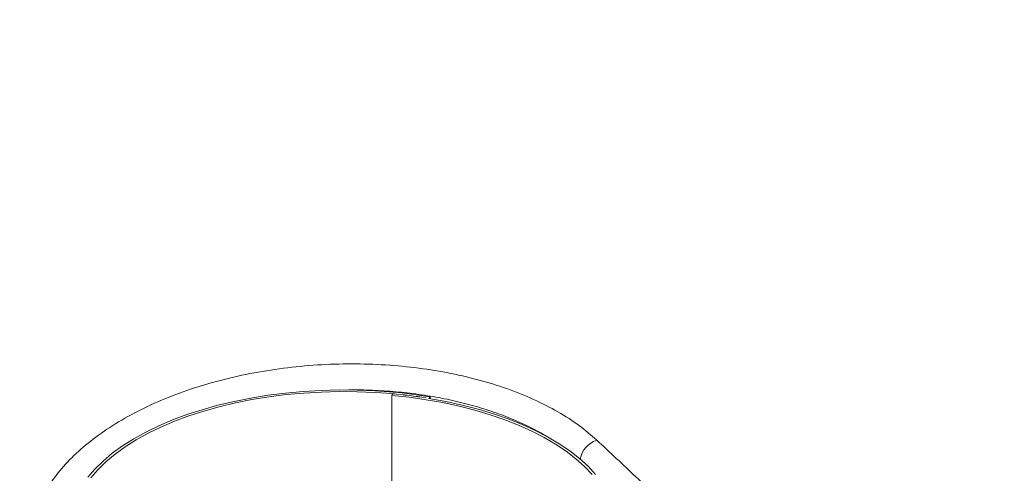
# Model space of a CAD drawing. Extents: x 8.1 to 26, y 22.6 to 35.5.
# Drawn here: x 14.7 to 15.7, y 31.1 to 31.6 of the extents above; entities that cross this region are included whole.
import ezdxf

# ---------------------------------------------------------------- set-up
doc = ezdxf.new("R2010")
doc.units = 0
doc.header["$LTSCALE"] = 0.2
doc.header["$MEASUREMENT"] = 0
doc.layers.add('AMR', color=7, linetype='Continuous')

msp = doc.modelspace()

# ---------------------------------------------------------------- linework, layer by layer
at = {"layer": 'AMR', "color": 7, "linetype": 'Continuous', "lineweight": 15}
for p, q in [((15.09671, 31.19361), (15.09729, 31.19522)), ((15.09671, 31.06859), (15.09671, 31.19361)), ((15.09735, 31.19522), (15.09735, 31.19539)), ((15.13517, 31.19212), (15.13411, 31.1906)), ((15.13517, 31.19042), (15.13517, 31.19212))]:
    msp.add_line(p, q, dxfattribs=at)
at = {"layer": 'AMR', "color": 8, "linetype": 'Continuous', "lineweight": 15}
msp.add_line((15.09793, 31.19533), (15.09793, 31.19517), dxfattribs=at)
at = {"layer": 'AMR', "color": 7, "linetype": 'Continuous', "lineweight": 15, "flags": 128}
for points in [[(14.7906, 31.11108), (14.79778, 31.11942), (14.80604, 31.12751), (14.81533, 31.13531), (14.82563, 31.14279), (14.83688, 31.14992), (14.84904, 31.15666), (14.86206, 31.16299), (14.87588, 31.16888), (14.89044, 31.17431), (14.90567, 31.17925), (14.92152, 31.18368), (14.93792, 31.18759), (14.95479, 31.19095), (14.97207, 31.19375), (14.98967, 31.19597), (15.00753, 31.19762), (15.02556, 31.19868), (15.0437, 31.19915), (15.06186, 31.19903), (15.07996, 31.19831), (15.09793, 31.197)], [(14.79366, 31.11049), (14.80075, 31.11873), (14.80891, 31.12672), (14.8181, 31.13443), (14.82827, 31.14182), (14.83939, 31.14886), (14.85141, 31.15552), (14.86427, 31.16178), (14.87792, 31.1676), (14.89231, 31.17297), (14.90737, 31.17785), (14.92303, 31.18223), (14.93923, 31.18608), (14.9559, 31.1894), (14.97297, 31.19217), (14.99037, 31.19437), (15.00802, 31.196), (15.02584, 31.19705), (15.04376, 31.19751), (15.0617, 31.19739), (15.07959, 31.19668), (15.09735, 31.19539)], [(15.2983, 31.11404), (15.29064, 31.12208), (15.28194, 31.12986), (15.27224, 31.13734), (15.26158, 31.14449), (15.25002, 31.15127), (15.23759, 31.15766), (15.22435, 31.16363), (15.21035, 31.16915), (15.19567, 31.1742), (15.18035, 31.17877), (15.16448, 31.18282), (15.1481, 31.18634), (15.1313, 31.18932), (15.11415, 31.19175), (15.09671, 31.19361)], [(15.30185, 31.11406), (15.2942, 31.12221), (15.28549, 31.13009), (15.27578, 31.13767), (15.2651, 31.14491), (15.2535, 31.15179), (15.24102, 31.15828), (15.22772, 31.16434), (15.21366, 31.16996), (15.1989, 31.17511), (15.1835, 31.17977), (15.16752, 31.18391), (15.15103, 31.18753), (15.13411, 31.1906)]]:
    msp.add_lwpolyline(points, dxfattribs=at)
at = {"layer": 'AMR', "color": 7, "linetype": 'Continuous', "lineweight": 15}
for centre, radius, start, end in [((15.05786, 30.74708), 0.4517, 80.14549, 84.91119), ((15.05139, 30.68118), 0.51609, 81.1091, 84.89778), ((15.05762, 30.74979), 0.44736, 80.53909, 84.90524)]:
    msp.add_arc(centre, radius, start, end, dxfattribs=at)
at = {"layer": 'AMR', "color": 8, "linetype": 'Continuous', "lineweight": 15}
msp.add_arc((15.311, 31.1248), 0.02511, 108.75232, 169.4438, dxfattribs=at)
at = {"layer": 'AMR', "color": 7, "linetype": 'Continuous', "lineweight": 15}
for points, knots in [([(16.71615, 31.12025), (16.7096, 31.12694), (16.67684, 31.16035), (16.61783, 31.21957), (16.5391, 31.29682), (16.46031, 31.37228), (16.38149, 31.44595), (16.29571, 31.52414), (16.20301, 31.60621), (16.10343, 31.69146), (16.00384, 31.77381), (15.90427, 31.85316), (15.80473, 31.92975), (15.73852, 31.97822), (15.70541, 32.00245)], [0, 0, 0, 0, 0.019453, 0.097268, 0.17509, 0.252912, 0.330792, 0.408672, 0.507092, 0.605519, 0.703939, 0.802623, 0.901315, 1, 1, 1, 1]), ([(14.14043, 31.44223), (14.16414, 31.42443), (14.2141, 31.38638), (14.29035, 31.32655), (14.36918, 31.26281), (14.45495, 31.19138), (14.54763, 31.11167), (14.64718, 31.02301), (14.74673, 30.93133), (14.84624, 30.83657), (14.94571, 30.73902), (15.01186, 30.67155), (15.04494, 30.63781)], [0.1048, 0.1048, 0.1048, 0.1048, 0.1750902, 0.2529123, 0.3307923, 0.4086724, 0.5070921, 0.6055191, 0.7039387, 0.8026234, 0.9013154, 1, 1, 1, 1]), ([(15.0289, 30.61764), (15.00115, 30.64598), (14.94566, 30.70266), (14.86225, 30.78511), (14.77868, 30.8657), (14.69497, 30.94423), (14.61112, 31.02073), (14.52705, 31.09526), (14.44278, 31.1678), (14.35832, 31.23831), (14.27379, 31.3067), (14.20116, 31.36355), (14.1567, 31.39752), (14.14043, 31.4098)], [0, 0, 0, 0, 0.0829319, 0.1658682, 0.2488001, 0.3318904, 0.414985, 0.4980752, 0.5816469, 0.665223, 0.7487946, 0.8325282, 0.8808372, 0.8808372, 0.8808372, 0.8808372]), ([(14.27895, 31.3353), (14.28274, 31.33229), (14.31282, 31.30838), (14.36918, 31.26281), (14.45495, 31.19138), (14.54763, 31.11167), (14.64718, 31.02301), (14.74673, 30.93133), (14.84624, 30.83657), (14.94571, 30.73902), (15.01186, 30.67155), (15.04494, 30.63781)], [0.2416622, 0.2416622, 0.2416622, 0.2416622, 0.2529123, 0.3307923, 0.4086724, 0.5070921, 0.6055191, 0.7039387, 0.8026234, 0.9013154, 1, 1, 1, 1]), ([(15.0289, 30.61764), (15.00115, 30.64598), (14.94566, 30.70266), (14.86225, 30.78511), (14.77868, 30.8657), (14.69497, 30.94423), (14.61112, 31.02073), (14.52705, 31.09526), (14.44278, 31.1678), (14.35832, 31.23831), (14.2935, 31.29076), (14.25684, 31.31979), (14.24834, 31.32649)], [0, 0, 0, 0, 0.0829319, 0.1658682, 0.2488001, 0.3318904, 0.414985, 0.4980752, 0.5816469, 0.665223, 0.7487946, 0.7740358, 0.7740358, 0.7740358, 0.7740358]), ([(14.77364, 30.95812), (14.76824, 30.96356), (14.75743, 30.97447), (14.74566, 30.99216), (14.73729, 31.01055), (14.73287, 31.02954), (14.73224, 31.04883), (14.73542, 31.0682), (14.74252, 31.08742), (14.75331, 31.10622), (14.76767, 31.12439), (14.78556, 31.14165), (14.80663, 31.15781), (14.83062, 31.17265), (14.85733, 31.18593), (14.88631, 31.19753), (14.9172, 31.20731), (14.94966, 31.21506), (14.9832, 31.22076), (15.01742, 31.22435), (15.05189, 31.22572), (15.08614, 31.22492), (15.11978, 31.222), (15.15234, 31.2169), (15.18344, 31.20979), (15.21273, 31.20075), (15.23978, 31.18985), (15.26425, 31.17727), (15.28569, 31.16355), (15.2973, 31.15346), (15.30293, 31.14858)], [0, 0, 0, 0, 0.0357104, 0.0715353, 0.1072463, 0.142956, 0.1787793, 0.2144897, 0.250308, 0.28624, 0.3220587, 0.3579812, 0.394018, 0.4299404, 0.465873, 0.5019204, 0.5378526, 0.5737021, 0.6096664, 0.6455154, 0.681239, 0.7170768, 0.7528, 0.7884181, 0.82415, 0.8597681, 0.8953426, 0.9310307, 0.9666055, 1, 1, 1, 1]), ([(15.30293, 31.14858), (15.30947, 31.14246), (15.32912, 31.12411), (15.36186, 31.09319), (15.42344, 31.03429), (15.50727, 30.95241), (15.57786, 30.88053), (15.61316, 30.84458)], [0, 0, 0, 0, 0.063191, 0.189574, 0.315963, 0.657924, 1, 1, 1, 1])]:
    msp.add_open_spline(points, degree=3, knots=knots, dxfattribs=at)
at = {"layer": 'AMR', "color": 8, "linetype": 'Continuous', "lineweight": 15}
msp.add_open_spline([(15.2562, 31.15011), (15.25587, 31.15033), (15.25065, 31.15387), (15.23901, 31.16009), (15.22122, 31.16861), (15.20198, 31.17611), (15.18177, 31.18261), (15.16059, 31.1881), (15.1383, 31.19259), (15.11533, 31.19597), (15.09196, 31.19816), (15.07059, 31.19927), (15.05691, 31.19913), (15.05116, 31.19907)], degree=3, knots=[0, 0, 0, 0, 0.006882, 0.107927, 0.211166, 0.315164, 0.415611, 0.516758, 0.620111, 0.724227, 0.824952, 0.92638, 1, 1, 1, 1], dxfattribs=at)

doc.saveas('drawing.dxf')
